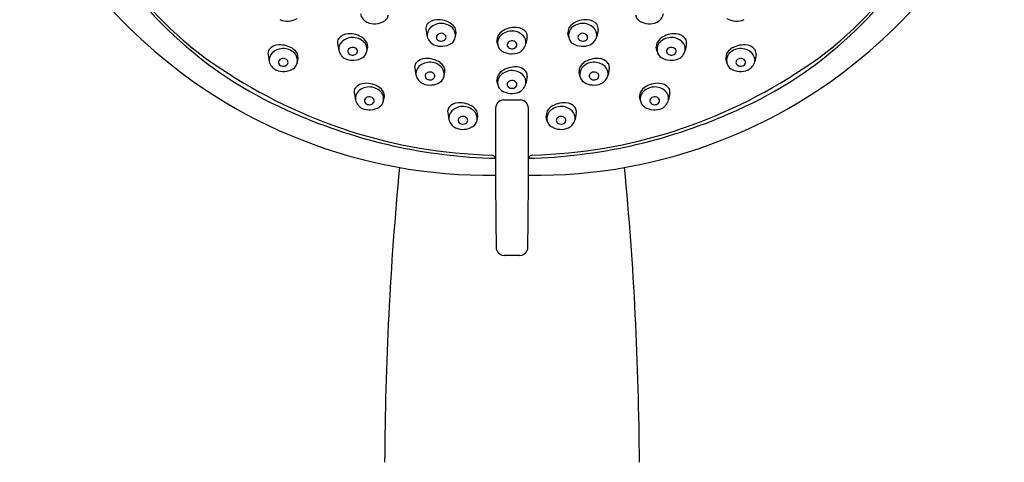
# Model space of a CAD drawing. Units: millimetres. Extents: x 4172.5 to 4190.9, y 203.2 to 243.1.
# Drawn here: x 4186.1 to 4190.9, y 237.5 to 239.7 of the extents above; entities that cross this region are included whole.
import ezdxf

# ---------------------------------------------------------------- set-up
doc = ezdxf.new("R2010")
doc.units = ezdxf.units.MM
doc.header["$LTSCALE"] = 0.64311
doc.header["$MEASUREMENT"] = 0
doc.layers.get('0').update_dxf_attribs({"color": 255, "linetype": 'CONTINUOUS'})

msp = doc.modelspace()

# ---------------------------------------------------------------- linework, layer by layer
for p, q in [((4188.0554, 239.6205), (4188.0614, 239.5867)), ((4188.1986, 239.5822), (4188.203, 239.6024)), ((4188.7521, 239.5822), (4188.7477, 239.6024)), ((4188.8953, 239.6205), (4188.8893, 239.5867)), ((4187.6234, 239.552), (4187.6294, 239.5182)), ((4188.4061, 239.5452), (4188.4017, 239.5654)), ((4188.5493, 239.5836), (4188.5433, 239.5498)), ((4189.3273, 239.552), (4189.3213, 239.5182)), ((4187.2841, 239.4979), (4187.2901, 239.4641)), ((4187.7666, 239.5137), (4187.771, 239.5338)), ((4189.1841, 239.5137), (4189.1797, 239.5338)), ((4189.6667, 239.4979), (4189.6607, 239.4641)), ((4187.4273, 239.4596), (4187.4316, 239.4797)), ((4189.5235, 239.4596), (4189.5191, 239.4797)), ((4188.0005, 239.4314), (4188.0065, 239.3977)), ((4188.1437, 239.3931), (4188.1481, 239.4133)), ((4188.807, 239.3931), (4188.8026, 239.4133)), ((4188.9502, 239.4314), (4188.9442, 239.3977)), ((4188.4061, 239.352), (4188.4017, 239.3722)), ((4188.5493, 239.3903), (4188.5433, 239.3565)), ((4187.7048, 239.3106), (4187.7108, 239.2768)), ((4189.2459, 239.3106), (4189.2399, 239.2768)), ((4187.848, 239.2722), (4187.8524, 239.2924)), ((4188.434, 239.2778), (4188.5167, 239.2778)), ((4189.1027, 239.2722), (4189.0984, 239.2924)), ((4188.1613, 239.2152), (4188.1673, 239.1814)), ((4188.7894, 239.2152), (4188.7834, 239.1814)), ((4188.3045, 239.1769), (4188.3089, 239.1971)), ((4188.6462, 239.1769), (4188.6418, 239.1971)), ((4188.5129, 238.5183), (4188.4378, 238.5183))]:
    msp.add_line(p, q)
for centre, radius, start, end in [((4187.846, 240.898), 1.7743, 180.3627, 227.0791), ((4189.1047, 240.898), 1.7743, 312.9209, 359.6373), ((4187.982, 240.8616), 1.7061, 188.9896, 237.0518), ((4188.9687, 240.8616), 1.7061, 302.9482, 351.0104), ((4188.1848, 241.0517), 1.996, 209.1682, 247.2911), ((4188.7659, 241.0517), 1.996, 292.7089, 330.8318), ((4187.7969, 239.7122), 0.0638, 194.1296, 242.9476), ((4187.8284, 239.6994), 0.0445, 302.1474, 350.5604), ((4189.1223, 239.6994), 0.0445, 189.4396, 237.8526), ((4189.1538, 239.7122), 0.0638, 297.0524, 345.8704), ((4187.3775, 239.7561), 0.0946, 247.8283, 300.8082), ((4187.8036, 239.743), 0.0946, 247.8283, 300.8082), ((4188.0909, 239.626), 0.0359, 149.6785, 188.6836), ((4188.1082, 239.6065), 0.0612, 90.3026, 142.0704), ((4188.1296, 239.5713), 0.0787, 40.0188, 132.9013), ((4188.1152, 239.5572), 0.1107, 54.7647, 93.834), ((4188.1529, 239.6049), 0.0501, 357.1242, 58.5164), ((4188.7978, 239.6049), 0.0501, 121.4836, 182.8758), ((4188.8211, 239.5713), 0.0787, 47.0987, 139.9812), ((4188.8355, 239.5572), 0.1107, 86.166, 125.2353), ((4188.8426, 239.6065), 0.0612, 37.9296, 89.6974), ((4188.8598, 239.626), 0.0359, 351.3164, 30.3215), ((4189.1471, 239.743), 0.0946, 239.1918, 292.1717), ((4189.5732, 239.7561), 0.0946, 239.1918, 292.1717), ((4188.3601, 241.4048), 2.4957, 226.3591, 270.7996), ((4187.6762, 239.538), 0.0612, 90.3026, 142.0704), ((4187.6833, 239.4887), 0.1107, 54.7647, 93.834), ((4188.1123, 239.5927), 0.0512, 135.0702, 186.7337), ((4188.1222, 239.5826), 0.0163, 142.4003, 227.5679), ((4188.1294, 239.5755), 0.0263, 32.6027, 139.6353), ((4188.1373, 239.5826), 0.0159, 326.6292, 26.2229), ((4188.1466, 239.5916), 0.0528, 349.7645, 35.0325), ((4188.4518, 239.5679), 0.0501, 121.4836, 182.8758), ((4188.4751, 239.5343), 0.0787, 47.0987, 139.9812), ((4188.4895, 239.5203), 0.1107, 86.166, 125.2353), ((4188.4966, 239.5695), 0.0612, 37.9296, 89.6974), ((4188.4924, 239.5558), 0.0512, 353.2663, 44.9298), ((4188.5138, 239.589), 0.0359, 351.3164, 30.3215), ((4188.5906, 241.4048), 2.4957, 269.2004, 313.6409), ((4188.8041, 239.5916), 0.0528, 144.9675, 190.2355), ((4188.8134, 239.5826), 0.0159, 153.7771, 213.3708), ((4188.8213, 239.5755), 0.0263, 40.3647, 147.3973), ((4188.8285, 239.5826), 0.0163, 312.4321, 37.5997), ((4188.8384, 239.5927), 0.0512, 353.2663, 44.9298), ((4189.2674, 239.4887), 0.1107, 86.166, 125.2353), ((4189.2745, 239.538), 0.0612, 37.9296, 89.6974), ((4187.3368, 239.4839), 0.0612, 90.3026, 142.0704), ((4187.3439, 239.4346), 0.1107, 54.7647, 93.834), ((4187.6589, 239.5574), 0.0359, 149.6785, 188.6836), ((4187.6803, 239.5242), 0.0512, 135.0702, 186.7337), ((4187.6976, 239.5028), 0.0787, 40.0188, 132.9013), ((4187.7209, 239.5363), 0.0501, 357.1242, 58.5164), ((4187.7147, 239.5231), 0.0528, 349.7645, 35.0325), ((4188.1233, 239.6023), 0.0638, 194.1296, 242.9476), ((4188.13, 239.6331), 0.0946, 247.8283, 300.8082), ((4188.1294, 239.5902), 0.0267, 227.313, 322.4077), ((4188.1547, 239.5895), 0.0445, 302.1474, 350.5604), ((4188.4581, 239.5546), 0.0528, 144.9675, 190.2355), ((4188.45, 239.5525), 0.0445, 189.4396, 237.8526), ((4188.4674, 239.5457), 0.0159, 153.7771, 213.3708), ((4188.4754, 239.5385), 0.0263, 40.3647, 147.3973), ((4188.4825, 239.5456), 0.0163, 312.4321, 37.5997), ((4188.4814, 239.5654), 0.0638, 297.0524, 345.8704), ((4188.796, 239.5895), 0.0445, 189.4396, 237.8526), ((4188.8208, 239.6331), 0.0946, 239.1918, 292.1717), ((4188.8213, 239.5902), 0.0267, 217.5923, 312.687), ((4188.8274, 239.6023), 0.0638, 297.0524, 345.8704), ((4189.2298, 239.5363), 0.0501, 121.4836, 182.8758), ((4189.2361, 239.5231), 0.0528, 144.9675, 190.2355), ((4189.2531, 239.5028), 0.0787, 47.0987, 139.9812), ((4189.2704, 239.5242), 0.0512, 353.2663, 44.9298), ((4189.2918, 239.5574), 0.0359, 351.3164, 30.3215), ((4189.6068, 239.4346), 0.1107, 86.166, 125.2353), ((4189.6139, 239.4839), 0.0612, 37.9296, 89.6974), ((4187.3196, 239.5033), 0.0359, 149.6785, 188.6836), ((4187.341, 239.4701), 0.0512, 135.0702, 186.7337), ((4187.3582, 239.4487), 0.0787, 40.0188, 132.9013), ((4187.3816, 239.4823), 0.0501, 357.1242, 58.5164), ((4187.3753, 239.469), 0.0528, 349.7645, 35.0325), ((4187.6913, 239.5338), 0.0638, 194.1296, 242.9476), ((4187.6903, 239.514), 0.0163, 142.4003, 227.5679), ((4187.6974, 239.5069), 0.0263, 32.6027, 139.6353), ((4187.6974, 239.5217), 0.0267, 227.313, 322.4077), ((4187.7053, 239.5141), 0.0159, 326.6292, 26.2229), ((4187.7228, 239.521), 0.0445, 302.1474, 350.5604), ((4188.4748, 239.5961), 0.0946, 239.1918, 292.1717), ((4188.4754, 239.5532), 0.0267, 217.5923, 312.687), ((4189.2279, 239.521), 0.0445, 189.4396, 237.8526), ((4189.2454, 239.5141), 0.0159, 153.7771, 213.3708), ((4189.2533, 239.5069), 0.0263, 40.3647, 147.3973), ((4189.2533, 239.5217), 0.0267, 217.5923, 312.687), ((4189.2604, 239.514), 0.0163, 312.4321, 37.5997), ((4189.2594, 239.5338), 0.0638, 297.0524, 345.8704), ((4189.5692, 239.4823), 0.0501, 121.4836, 182.8758), ((4189.5754, 239.469), 0.0528, 144.9675, 190.2355), ((4189.5925, 239.4487), 0.0787, 47.0987, 139.9812), ((4189.6098, 239.4701), 0.0512, 353.2663, 44.9298), ((4189.6312, 239.5033), 0.0359, 351.3164, 30.3215), ((4187.3519, 239.4797), 0.0638, 194.1296, 242.9476), ((4187.3509, 239.4599), 0.0163, 142.4003, 227.5679), ((4187.358, 239.4529), 0.0263, 32.6027, 139.6353), ((4187.358, 239.4676), 0.0267, 227.313, 322.4077), ((4187.3659, 239.46), 0.0159, 326.6292, 26.2229), ((4187.3834, 239.4669), 0.0445, 302.1474, 350.5604), ((4187.698, 239.5646), 0.0946, 247.8283, 300.8082), ((4188.036, 239.4369), 0.0359, 149.6785, 188.6836), ((4188.0533, 239.4174), 0.0612, 90.3026, 142.0704), ((4188.0747, 239.3822), 0.0787, 40.0188, 132.9013), ((4188.0603, 239.3682), 0.1107, 54.7647, 93.834), ((4188.098, 239.4158), 0.0501, 357.1242, 58.5164), ((4188.8527, 239.4158), 0.0501, 121.4836, 182.8758), ((4188.876, 239.3822), 0.0787, 47.0987, 139.9812), ((4188.8904, 239.3682), 0.1107, 86.166, 125.2353), ((4188.8974, 239.4174), 0.0612, 37.9296, 89.6974), ((4188.9147, 239.4369), 0.0359, 351.3164, 30.3215), ((4189.2527, 239.5646), 0.0946, 239.1918, 292.1717), ((4189.5673, 239.4669), 0.0445, 189.4396, 237.8526), ((4189.5848, 239.46), 0.0159, 153.7771, 213.3708), ((4189.5927, 239.4529), 0.0263, 40.3647, 147.3973), ((4189.5927, 239.4676), 0.0267, 217.5923, 312.687), ((4189.5998, 239.4599), 0.0163, 312.4321, 37.5997), ((4189.5988, 239.4797), 0.0638, 297.0524, 345.8704), ((4188.4447, 241.5012), 2.4948, 236.1225, 268.3848), ((4187.3586, 239.5105), 0.0946, 247.8283, 300.8082), ((4188.0574, 239.4037), 0.0512, 135.0702, 186.7337), ((4188.0684, 239.4132), 0.0638, 194.1296, 242.9476), ((4188.0674, 239.3935), 0.0163, 142.4003, 227.5679), ((4188.0745, 239.3864), 0.0263, 32.6027, 139.6353), ((4188.0824, 239.3935), 0.0159, 326.6292, 26.2229), ((4188.0917, 239.4025), 0.0528, 349.7645, 35.0325), ((4188.4518, 239.3747), 0.0501, 121.4836, 182.8758), ((4188.4751, 239.3411), 0.0787, 47.0987, 139.9812), ((4188.4895, 239.327), 0.1107, 86.166, 125.2353), ((4188.4966, 239.3763), 0.0612, 37.9296, 89.6974), ((4188.4924, 239.3625), 0.0512, 353.2663, 44.9298), ((4188.5138, 239.3958), 0.0359, 351.3164, 30.3215), ((4188.506, 241.5012), 2.4948, 271.6152, 303.8775), ((4188.859, 239.4025), 0.0528, 144.9675, 190.2355), ((4188.8683, 239.3935), 0.0159, 153.7771, 213.3708), ((4188.8762, 239.3864), 0.0263, 40.3647, 147.3973), ((4188.8834, 239.3935), 0.0163, 312.4321, 37.5997), ((4188.8823, 239.4132), 0.0638, 297.0524, 345.8704), ((4188.8933, 239.4037), 0.0512, 353.2663, 44.9298), ((4189.5921, 239.5105), 0.0946, 239.1918, 292.1717), ((4187.7575, 239.2965), 0.0612, 90.3026, 142.0704), ((4187.7646, 239.2473), 0.1107, 54.7647, 93.834), ((4188.0751, 239.444), 0.0946, 247.8283, 300.8082), ((4188.0745, 239.4011), 0.0267, 227.313, 322.4077), ((4188.0999, 239.4004), 0.0445, 302.1474, 350.5604), ((4188.4581, 239.3614), 0.0528, 144.9675, 190.2355), ((4188.45, 239.3593), 0.0445, 189.4396, 237.8526), ((4188.4674, 239.3524), 0.0159, 153.7771, 213.3708), ((4188.4754, 239.3453), 0.0263, 40.3647, 147.3973), ((4188.4825, 239.3524), 0.0163, 312.4321, 37.5997), ((4188.4814, 239.3721), 0.0638, 297.0524, 345.8704), ((4188.8509, 239.4004), 0.0445, 189.4396, 237.8526), ((4188.8756, 239.444), 0.0946, 239.1918, 292.1717), ((4188.8762, 239.4011), 0.0267, 217.5923, 312.687), ((4189.1861, 239.2473), 0.1107, 86.166, 125.2353), ((4189.1932, 239.2965), 0.0612, 37.9296, 89.6974), ((4187.7403, 239.316), 0.0359, 149.6785, 188.6836), ((4187.7617, 239.2828), 0.0512, 135.0702, 186.7337), ((4187.779, 239.2613), 0.0787, 40.0188, 132.9013), ((4187.8023, 239.2949), 0.0501, 357.1242, 58.5164), ((4187.796, 239.2816), 0.0528, 349.7645, 35.0325), ((4188.4748, 239.4029), 0.0946, 239.1918, 292.1717), ((4188.4754, 239.36), 0.0267, 217.5923, 312.687), ((4189.1484, 239.2949), 0.0501, 121.4836, 182.8758), ((4189.1547, 239.2816), 0.0528, 144.9675, 190.2355), ((4189.1717, 239.2613), 0.0787, 47.0987, 139.9812), ((4189.189, 239.2828), 0.0512, 353.2663, 44.9298), ((4189.2104, 239.316), 0.0359, 351.3164, 30.3215), ((4187.7727, 239.2924), 0.0638, 194.1296, 242.9476), ((4187.7716, 239.2726), 0.0163, 142.4003, 227.5679), ((4187.7788, 239.2655), 0.0263, 32.6027, 139.6353), ((4187.7787, 239.2802), 0.0267, 227.313, 322.4077), ((4187.7867, 239.2727), 0.0159, 326.6292, 26.2229), ((4187.8041, 239.2795), 0.0445, 302.1474, 350.5604), ((4188.2141, 239.2012), 0.0612, 90.3026, 142.0704), ((4188.2212, 239.1519), 0.1107, 54.7647, 93.834), ((4188.4391, 239.2337), 0.0445, 96.587, 188.7261), ((4188.5116, 239.2337), 0.0445, 351.2739, 83.413), ((4188.7295, 239.1519), 0.1107, 86.166, 125.2353), ((4188.7366, 239.2012), 0.0612, 37.9296, 89.6974), ((4189.1466, 239.2795), 0.0445, 189.4396, 237.8526), ((4189.1641, 239.2727), 0.0159, 153.7771, 213.3708), ((4189.172, 239.2655), 0.0263, 40.3647, 147.3973), ((4189.172, 239.2802), 0.0267, 217.5923, 312.687), ((4189.1791, 239.2726), 0.0163, 312.4321, 37.5997), ((4189.1781, 239.2924), 0.0638, 297.0524, 345.8704), ((4188.46, 241.5947), 2.6035, 246.3178, 268.5645), ((4187.7793, 239.3231), 0.0946, 247.8283, 300.8082), ((4188.1968, 239.2207), 0.0359, 149.6785, 188.6836), ((4188.2182, 239.1874), 0.0512, 135.0702, 186.7337), ((4188.2355, 239.166), 0.0787, 40.0188, 132.9013), ((4188.2588, 239.1996), 0.0501, 357.1242, 58.5164), ((4188.2526, 239.1863), 0.0528, 349.7645, 35.0325), ((4225.1106, 239.0457), 36.7159, 179.71727, 180.76038), ((4151.8401, 239.0457), 36.7159, 359.23962, 0.28273), ((4188.4907, 241.5947), 2.6035, 271.4355, 293.6822), ((4188.6919, 239.1996), 0.0501, 121.4836, 182.8758), ((4188.6982, 239.1863), 0.0528, 144.9675, 190.2355), ((4188.7152, 239.166), 0.0787, 47.0987, 139.9812), ((4188.7325, 239.1874), 0.0512, 353.2663, 44.9298), ((4188.7539, 239.2207), 0.0359, 351.3164, 30.3215), ((4189.1714, 239.3231), 0.0946, 239.1918, 292.1717), ((4188.2292, 239.197), 0.0638, 194.1296, 242.9476), ((4188.2282, 239.1773), 0.0163, 142.4003, 227.5679), ((4188.2353, 239.1702), 0.0263, 32.6027, 139.6353), ((4188.2353, 239.1849), 0.0267, 227.313, 322.4077), ((4188.2432, 239.1773), 0.0159, 326.6292, 26.2229), ((4188.2607, 239.1842), 0.0445, 302.1474, 350.5604), ((4188.69, 239.1842), 0.0445, 189.4396, 237.8526), ((4188.7075, 239.1773), 0.0159, 153.7771, 213.3708), ((4188.7154, 239.1702), 0.0263, 40.3647, 147.3973), ((4188.7154, 239.1849), 0.0267, 217.5923, 312.687), ((4188.7225, 239.1773), 0.0163, 312.4321, 37.5997), ((4188.7215, 239.197), 0.0638, 297.0524, 345.8704), ((4188.2359, 239.2278), 0.0946, 247.8283, 300.8082), ((4188.7148, 239.2278), 0.0946, 239.1918, 292.1717), ((4188.3705, 238.9786), 0.0291, 33.3704, 82.1744), ((4188.5803, 238.9786), 0.0291, 97.8256, 146.6296), ((4203.5055, 237.4374), 15.6522, 174.46501, 179.73901), ((4173.4453, 237.4374), 15.6522, 0.26099, 5.53499), ((4188.4381, 238.5585), 0.0402, 179.9848, 269.5756), ((4188.5126, 238.5585), 0.0402, 270.4244, 0.0152)]:
    msp.add_arc(centre, radius, start, end)

doc.saveas('drawing.dxf')
